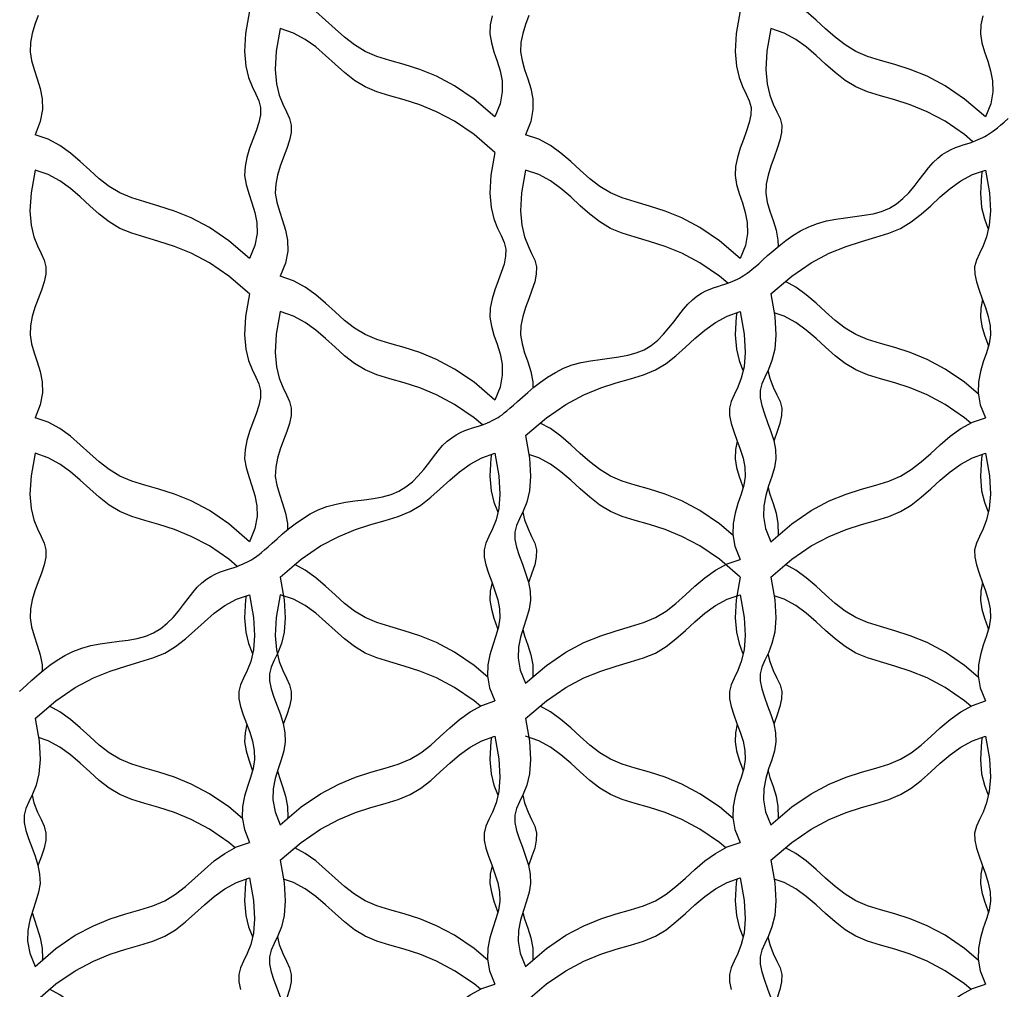
# Model space of a CAD drawing. Extents: x -1717 to -1274, y 83 to 339.
# Drawn here: x -1582 to -1577, y 216 to 220 of the extents above; entities that cross this region are included whole.
import ezdxf

# ---------------------------------------------------------------- set-up
doc = ezdxf.new("R2010")
doc.units = 0
doc.header["$MEASUREMENT"] = 0
doc.layers.add('BSK', color=241, linetype='CONTINUOUS')

msp = doc.modelspace()

# ---------------------------------------------------------------- linework, layer by layer
at = {"layer": 'BSK'}
for points in [[(-1579.5753, 220.0163), (-1579.6636, 220.0918), (-1579.746, 220.148), (-1579.8227, 220.1887), (-1579.8939, 220.2177), (-1579.9595, 220.239), (-1580.0199, 220.2563), (-1580.075, 220.2734), (-1580.1251, 220.2942), (-1580.1705, 220.3216), (-1580.2125, 220.3544), (-1580.2529, 220.3903), (-1580.2931, 220.4272), (-1580.3347, 220.463), (-1580.3795, 220.4953), (-1580.4289, 220.5222), (-1580.4847, 220.5413)], [(-1577.4969, 220.0163), (-1577.5852, 220.0918), (-1577.6676, 220.148), (-1577.7443, 220.1887), (-1577.8154, 220.2177), (-1577.8811, 220.239), (-1577.9414, 220.2563), (-1577.9965, 220.2734), (-1578.0466, 220.2942), (-1578.092, 220.3216), (-1578.1341, 220.3544), (-1578.1744, 220.3903), (-1578.2146, 220.4272), (-1578.2563, 220.463), (-1578.301, 220.4953), (-1578.3505, 220.5222), (-1578.4062, 220.5413)], [(-1581.5103, 220.4462), (-1581.5241, 220.4085), (-1581.5358, 220.3701), (-1581.5435, 220.3315), (-1581.545, 220.2931), (-1581.5391, 220.2551), (-1581.5279, 220.217), (-1581.5145, 220.1779), (-1581.5021, 220.1372), (-1581.4938, 220.0939), (-1581.4926, 220.0474), (-1581.5016, 219.9967), (-1581.5239, 219.9413)], [(-1580.6146, 220.4663), (-1580.6315, 220.3702), (-1580.6359, 220.2933), (-1580.6308, 220.2322), (-1580.6193, 220.184), (-1580.6042, 220.1455), (-1580.5888, 220.1134), (-1580.5759, 220.0848), (-1580.5686, 220.0565), (-1580.5691, 220.0258), (-1580.5761, 219.9928), (-1580.5874, 219.9578), (-1580.601, 219.9212), (-1580.6147, 219.8835), (-1580.6265, 219.8451), (-1580.6342, 219.8065), (-1580.6357, 219.7681), (-1580.6297, 219.7301), (-1580.6185, 219.692), (-1580.6052, 219.6529), (-1580.5928, 219.6122), (-1580.5845, 219.5689), (-1580.5833, 219.5224), (-1580.5923, 219.4717), (-1580.6146, 219.4163)], [(-1579.5873, 220.4451), (-1579.595, 220.4065), (-1579.5965, 220.3681), (-1579.5905, 220.3301), (-1579.5793, 220.292), (-1579.566, 220.2529), (-1579.5536, 220.2122), (-1579.5452, 220.1689), (-1579.544, 220.1224), (-1579.553, 220.0717), (-1579.5753, 220.0163)], [(-1579.4319, 220.4462), (-1579.4456, 220.4085), (-1579.4574, 220.3701), (-1579.4651, 220.3315), (-1579.4666, 220.2931), (-1579.4606, 220.2551), (-1579.4494, 220.217), (-1579.4361, 220.1779), (-1579.4237, 220.1372), (-1579.4153, 220.0939), (-1579.4141, 220.0474), (-1579.4231, 219.9967), (-1579.4454, 219.9413)], [(-1578.5361, 220.4663), (-1578.553, 220.3702), (-1578.5574, 220.2933), (-1578.5523, 220.2322), (-1578.5408, 220.184), (-1578.5258, 220.1455), (-1578.5103, 220.1134), (-1578.4975, 220.0848), (-1578.4902, 220.0565), (-1578.4906, 220.0258), (-1578.4976, 219.9928), (-1578.5089, 219.9578), (-1578.5225, 219.9212), (-1578.5363, 219.8835), (-1578.5481, 219.8451), (-1578.5557, 219.8065), (-1578.5572, 219.7681), (-1578.5513, 219.7301), (-1578.5401, 219.692), (-1578.5267, 219.6529), (-1578.5144, 219.6122), (-1578.506, 219.5689), (-1578.5048, 219.5224), (-1578.5138, 219.4717), (-1578.5361, 219.4163)], [(-1577.5088, 220.4451), (-1577.5165, 220.4065), (-1577.518, 220.3681), (-1577.512, 220.3301), (-1577.5008, 220.292), (-1577.4875, 220.2529), (-1577.4751, 220.2122), (-1577.4668, 220.1689), (-1577.4656, 220.1224), (-1577.4746, 220.0717), (-1577.4969, 220.0163)], [(-1580.4847, 220.3913), (-1580.5016, 220.2952), (-1580.506, 220.2183), (-1580.5009, 220.1572), (-1580.4893, 220.109), (-1580.4743, 220.0705), (-1580.4589, 220.0384), (-1580.446, 220.0098), (-1580.4387, 219.9815), (-1580.4392, 219.9508), (-1580.4462, 219.9178), (-1580.4575, 219.8828), (-1580.4711, 219.8462), (-1580.4848, 219.8085), (-1580.4966, 219.7701), (-1580.5043, 219.7315), (-1580.5058, 219.6931), (-1580.4998, 219.6551), (-1580.4886, 219.617), (-1580.4753, 219.5779), (-1580.4629, 219.5372), (-1580.4546, 219.4939), (-1580.4534, 219.4474), (-1580.4624, 219.3967), (-1580.4847, 219.3413)], [(-1579.5753, 219.8663), (-1579.6636, 219.9418), (-1579.746, 219.998), (-1579.8227, 220.0387), (-1579.8939, 220.0677), (-1579.9595, 220.089), (-1580.0199, 220.1063), (-1580.075, 220.1234), (-1580.1251, 220.1442), (-1580.1705, 220.1716), (-1580.2125, 220.2044), (-1580.2529, 220.2403), (-1580.2931, 220.2772), (-1580.3347, 220.313), (-1580.3795, 220.3453), (-1580.4289, 220.3722), (-1580.4847, 220.3913)], [(-1578.4062, 220.3913), (-1578.4231, 220.2952), (-1578.4275, 220.2183), (-1578.4224, 220.1572), (-1578.4109, 220.109), (-1578.3959, 220.0705), (-1578.3804, 220.0384), (-1578.3675, 220.0098), (-1578.3603, 219.9815), (-1578.3607, 219.9508), (-1578.3677, 219.9178), (-1578.379, 219.8828), (-1578.3926, 219.8462), (-1578.4064, 219.8085), (-1578.4182, 219.7701), (-1578.4258, 219.7315), (-1578.4273, 219.6931), (-1578.4214, 219.6551), (-1578.4102, 219.617), (-1578.3968, 219.5779), (-1578.3844, 219.5372), (-1578.3761, 219.4939), (-1578.3754, 219.4671)], [(-1577.55, 219.9117), (-1577.5852, 219.9418), (-1577.6676, 219.998), (-1577.7443, 220.0387), (-1577.8154, 220.0677), (-1577.8811, 220.089), (-1577.9414, 220.1063), (-1577.9965, 220.1234), (-1578.0466, 220.1442), (-1578.092, 220.1716), (-1578.1341, 220.2044), (-1578.1744, 220.2403), (-1578.2146, 220.2772), (-1578.2563, 220.313), (-1578.301, 220.3453), (-1578.3505, 220.3722), (-1578.4062, 220.3913)], [(-1581.5902, 217.5816), (-1581.5753, 217.5946), (-1581.5579, 217.6102), (-1581.5377, 217.6286), (-1581.5147, 217.649), (-1581.489, 217.6706), (-1581.4609, 217.6925), (-1581.4304, 217.7138), (-1581.3977, 217.7336), (-1581.363, 217.7511), (-1581.3262, 217.7654), (-1581.2878, 217.7759), (-1581.2482, 217.7834), (-1581.208, 217.789), (-1581.168, 217.794), (-1581.1287, 217.7995), (-1581.0908, 217.8065), (-1581.0548, 217.8163), (-1581.0216, 217.8299), (-1580.9914, 217.8482), (-1580.9641, 217.8705), (-1580.9393, 217.8955), (-1580.9164, 217.9222), (-1580.8951, 217.9494), (-1580.8749, 217.9761), (-1580.8555, 218.0011), (-1580.8363, 218.0234), (-1580.8171, 218.042), (-1580.7979, 218.0571), (-1580.7789, 218.0693), (-1580.7603, 218.0791), (-1580.7423, 218.0868), (-1580.7251, 218.093), (-1580.7089, 218.0982), (-1580.6939, 218.1028), (-1580.6801, 218.1073), (-1580.6675, 218.1117), (-1580.656, 218.1161), (-1580.6454, 218.1204), (-1580.6357, 218.1248), (-1580.6265, 218.1293), (-1580.6179, 218.1338), (-1580.6096, 218.1384), (-1580.6016, 218.1432), (-1580.5933, 218.1485), (-1580.5846, 218.1546), (-1580.5748, 218.162), (-1580.5638, 218.1708), (-1580.551, 218.1816), (-1580.5361, 218.1946), (-1580.5187, 218.2102), (-1580.4984, 218.2286), (-1580.4754, 218.249), (-1580.4498, 218.2706), (-1580.4217, 218.2925), (-1580.3912, 218.3138), (-1580.3585, 218.3336), (-1580.3237, 218.3511), (-1580.287, 218.3654), (-1580.2486, 218.3759), (-1580.209, 218.3834), (-1580.1688, 218.389), (-1580.1288, 218.394), (-1580.0895, 218.3995), (-1580.0515, 218.4065), (-1580.0156, 218.4163), (-1579.9823, 218.4299), (-1579.9522, 218.4482), (-1579.9249, 218.4705), (-1579.9, 218.4955), (-1579.8772, 218.5222), (-1579.8559, 218.5494), (-1579.8357, 218.5761), (-1579.8162, 218.6011), (-1579.7971, 218.6234), (-1579.7778, 218.642), (-1579.7586, 218.6571), (-1579.7397, 218.6693), (-1579.7211, 218.6791), (-1579.7031, 218.6868), (-1579.6859, 218.693), (-1579.6697, 218.6982), (-1579.6546, 218.7028), (-1579.6409, 218.7073), (-1579.6283, 218.7117), (-1579.6168, 218.7161), (-1579.6062, 218.7204), (-1579.5964, 218.7248), (-1579.5873, 218.7293), (-1579.5787, 218.7338), (-1579.5704, 218.7384), (-1579.5623, 218.7432), (-1579.5541, 218.7485), (-1579.5453, 218.7546), (-1579.5356, 218.762), (-1579.5245, 218.7708), (-1579.5118, 218.7816), (-1579.4968, 218.7946), (-1579.4794, 218.8102), (-1579.4592, 218.8286), (-1579.4362, 218.849), (-1579.4106, 218.8706), (-1579.3825, 218.8925), (-1579.352, 218.9138), (-1579.3193, 218.9336), (-1579.2845, 218.9511), (-1579.2478, 218.9654), (-1579.2093, 218.9759), (-1579.1697, 218.9834), (-1579.1296, 218.989), (-1579.0895, 218.994), (-1579.0502, 218.9995), (-1579.0123, 219.0065), (-1578.9764, 219.0163), (-1578.9431, 219.0299), (-1578.913, 219.0482), (-1578.8857, 219.0705), (-1578.8608, 219.0955), (-1578.8379, 219.1222), (-1578.8166, 219.1494), (-1578.7965, 219.1761), (-1578.777, 219.2011), (-1578.7578, 219.2234), (-1578.7386, 219.242), (-1578.7194, 219.2571), (-1578.7004, 219.2693), (-1578.6819, 219.2791), (-1578.6639, 219.2868), (-1578.6467, 219.293), (-1578.6305, 219.2982), (-1578.6154, 219.3028), (-1578.6016, 219.3073), (-1578.5891, 219.3117), (-1578.5776, 219.3161), (-1578.567, 219.3204), (-1578.5572, 219.3248), (-1578.5481, 219.3293), (-1578.5394, 219.3338), (-1578.5312, 219.3384), (-1578.5231, 219.3432), (-1578.5149, 219.3485), (-1578.5061, 219.3546), (-1578.4964, 219.362), (-1578.4853, 219.3708), (-1578.4725, 219.3816), (-1578.4576, 219.3946), (-1578.4402, 219.4102), (-1578.42, 219.4286), (-1578.397, 219.449), (-1578.3713, 219.4706), (-1578.3432, 219.4925), (-1578.3127, 219.5138), (-1578.2801, 219.5336), (-1578.2453, 219.5511), (-1578.2086, 219.5654), (-1578.1701, 219.5759), (-1578.1305, 219.5834), (-1578.0903, 219.589), (-1578.0503, 219.594), (-1578.011, 219.5995), (-1577.9731, 219.6065), (-1577.9371, 219.6163), (-1577.9039, 219.6299), (-1577.8737, 219.6482), (-1577.8464, 219.6705), (-1577.8216, 219.6955), (-1577.7987, 219.7222), (-1577.7774, 219.7494), (-1577.7572, 219.7761), (-1577.7378, 219.8011), (-1577.7186, 219.8234), (-1577.6994, 219.842), (-1577.6802, 219.8571), (-1577.6612, 219.8693), (-1577.6426, 219.8791), (-1577.6246, 219.8868), (-1577.6075, 219.893), (-1577.5912, 219.8982), (-1577.5762, 219.9028), (-1577.5624, 219.9073), (-1577.5498, 219.9117), (-1577.5383, 219.9161), (-1577.5278, 219.9204), (-1577.518, 219.9248), (-1577.5088, 219.9293), (-1577.5002, 219.9338), (-1577.4919, 219.9384), (-1577.4839, 219.9432), (-1577.4756, 219.9485), (-1577.4669, 219.9546), (-1577.4571, 219.962), (-1577.4461, 219.9708), (-1577.4333, 219.9816), (-1577.4184, 219.9946), (-1577.401, 220.0102)], [(-1580.6146, 219.4163), (-1580.7028, 219.4918), (-1580.7853, 219.548), (-1580.862, 219.5887), (-1580.9331, 219.6177), (-1580.9988, 219.639), (-1581.0591, 219.6563), (-1581.1142, 219.6734), (-1581.1643, 219.6942), (-1581.2097, 219.7216), (-1581.2518, 219.7544), (-1581.2921, 219.7903), (-1581.3323, 219.8272), (-1581.374, 219.863), (-1581.4187, 219.8953), (-1581.4682, 219.9222), (-1581.5239, 219.9413)], [(-1578.5361, 219.4163), (-1578.6244, 219.4918), (-1578.7068, 219.548), (-1578.7835, 219.5887), (-1578.8546, 219.6177), (-1578.9203, 219.639), (-1578.9806, 219.6563), (-1579.0358, 219.6734), (-1579.0858, 219.6942), (-1579.1312, 219.7216), (-1579.1733, 219.7544), (-1579.2136, 219.7903), (-1579.2538, 219.8272), (-1579.2955, 219.863), (-1579.3403, 219.8953), (-1579.3897, 219.9222), (-1579.4454, 219.9413)], [(-1579.5753, 219.8663), (-1579.5923, 219.7702), (-1579.5967, 219.6933), (-1579.5916, 219.6322), (-1579.58, 219.584), (-1579.565, 219.5455), (-1579.5496, 219.5134), (-1579.5367, 219.4848), (-1579.5294, 219.4565), (-1579.5299, 219.4258), (-1579.5368, 219.3928), (-1579.5482, 219.3578), (-1579.5618, 219.3212), (-1579.5755, 219.2835), (-1579.5873, 219.2451), (-1579.595, 219.2065), (-1579.5965, 219.1681), (-1579.5905, 219.1301), (-1579.5793, 219.092), (-1579.566, 219.0529), (-1579.5536, 219.0122), (-1579.5452, 218.9689), (-1579.544, 218.9224), (-1579.553, 218.8717), (-1579.5753, 218.8163)], [(-1581.5239, 219.7913), (-1581.5408, 219.6952), (-1581.5452, 219.6183), (-1581.5401, 219.5572), (-1581.5286, 219.509), (-1581.5136, 219.4705), (-1581.4981, 219.4384), (-1581.4852, 219.4098), (-1581.478, 219.3815), (-1581.4784, 219.3508), (-1581.4854, 219.3178), (-1581.4967, 219.2828), (-1581.5103, 219.2462), (-1581.5241, 219.2085), (-1581.5358, 219.1701), (-1581.5435, 219.1315), (-1581.545, 219.0931), (-1581.5391, 219.0551), (-1581.5279, 219.017), (-1581.5145, 218.9779), (-1581.5021, 218.9372), (-1581.4938, 218.8939), (-1581.4926, 218.8474), (-1581.5016, 218.7967), (-1581.5239, 218.7413)], [(-1580.6146, 219.2663), (-1580.7028, 219.3418), (-1580.7853, 219.398), (-1580.862, 219.4387), (-1580.9331, 219.4677), (-1580.9988, 219.489), (-1581.0591, 219.5063), (-1581.1142, 219.5234), (-1581.1643, 219.5442), (-1581.2097, 219.5716), (-1581.2518, 219.6044), (-1581.2921, 219.6403), (-1581.3323, 219.6772), (-1581.374, 219.713), (-1581.4187, 219.7453), (-1581.4682, 219.7722), (-1581.5239, 219.7913)], [(-1579.4454, 219.7913), (-1579.4623, 219.6952), (-1579.4668, 219.6183), (-1579.4617, 219.5572), (-1579.4501, 219.509), (-1579.4351, 219.4705), (-1579.4197, 219.4384), (-1579.4068, 219.4098), (-1579.3995, 219.3815), (-1579.4, 219.3508), (-1579.4069, 219.3178), (-1579.4183, 219.2828), (-1579.4319, 219.2462), (-1579.4456, 219.2085), (-1579.4574, 219.1701), (-1579.4651, 219.1315), (-1579.4666, 219.0931), (-1579.4606, 219.0551), (-1579.4494, 219.017), (-1579.4361, 218.9779), (-1579.4237, 218.9372), (-1579.4153, 218.8939), (-1579.4146, 218.8671)], [(-1578.5892, 219.3117), (-1578.6244, 219.3418), (-1578.7068, 219.398), (-1578.7835, 219.4387), (-1578.8546, 219.4677), (-1578.9203, 219.489), (-1578.9806, 219.5063), (-1579.0358, 219.5234), (-1579.0858, 219.5442), (-1579.1312, 219.5716), (-1579.1733, 219.6044), (-1579.2136, 219.6403), (-1579.2538, 219.6772), (-1579.2955, 219.713), (-1579.3403, 219.7453), (-1579.3897, 219.7722), (-1579.4454, 219.7913)], [(-1578.4062, 219.2663), (-1578.3179, 219.3418), (-1578.2355, 219.398), (-1578.1588, 219.4387), (-1578.0877, 219.4677), (-1578.022, 219.489), (-1577.9617, 219.5063), (-1577.9065, 219.5234), (-1577.8565, 219.5442), (-1577.8111, 219.5716), (-1577.769, 219.6044), (-1577.7287, 219.6403), (-1577.6885, 219.6772), (-1577.6468, 219.713), (-1577.602, 219.7453), (-1577.5526, 219.7722), (-1577.4969, 219.7913)], [(-1577.4969, 219.7913), (-1577.48, 219.6952), (-1577.4756, 219.6183), (-1577.4806, 219.5572), (-1577.4922, 219.509), (-1577.5072, 219.4705), (-1577.5227, 219.4384), (-1577.5355, 219.4098), (-1577.5428, 219.3815), (-1577.5424, 219.3508), (-1577.5354, 219.3178), (-1577.5241, 219.2828), (-1577.5105, 219.2462), (-1577.4967, 219.2085), (-1577.4849, 219.1701), (-1577.4772, 219.1315), (-1577.4758, 219.0931), (-1577.4817, 219.0551), (-1577.4929, 219.017), (-1577.5063, 218.9779), (-1577.5186, 218.9372), (-1577.527, 218.8939), (-1577.5282, 218.8474), (-1577.5192, 218.7967), (-1577.4969, 218.7413)], [(-1577.5109, 219.7864), (-1577.5138, 219.7702), (-1577.5182, 219.6933), (-1577.5131, 219.6322), (-1577.5016, 219.584), (-1577.4865, 219.5455), (-1577.4845, 219.5412)], [(-1579.5753, 218.8163), (-1579.6636, 218.8918), (-1579.746, 218.948), (-1579.8227, 218.9887), (-1579.8939, 219.0177), (-1579.9595, 219.039), (-1580.0199, 219.0563), (-1580.075, 219.0734), (-1580.1251, 219.0942), (-1580.1705, 219.1216), (-1580.2125, 219.1544), (-1580.2529, 219.1903), (-1580.2931, 219.2272), (-1580.3347, 219.263), (-1580.3795, 219.2953), (-1580.4289, 219.3222), (-1580.4847, 219.3413)], [(-1577.5273, 218.8423), (-1577.5852, 218.8918), (-1577.6676, 218.948), (-1577.7443, 218.9887), (-1577.8154, 219.0177), (-1577.8811, 219.039), (-1577.9414, 219.0563), (-1577.9965, 219.0734), (-1578.0466, 219.0942), (-1578.092, 219.1216), (-1578.1341, 219.1544), (-1578.1744, 219.1903), (-1578.2146, 219.2272), (-1578.2563, 219.263), (-1578.301, 219.2953), (-1578.3446, 219.319)], [(-1580.6146, 219.2663), (-1580.6315, 219.1702), (-1580.6359, 219.0933), (-1580.6308, 219.0322), (-1580.6193, 218.984), (-1580.6042, 218.9455), (-1580.5888, 218.9134), (-1580.5759, 218.8848), (-1580.5686, 218.8565), (-1580.5691, 218.8258), (-1580.5761, 218.7928), (-1580.5874, 218.7578), (-1580.601, 218.7212), (-1580.6147, 218.6835), (-1580.6265, 218.6451), (-1580.6342, 218.6065), (-1580.6357, 218.5681), (-1580.6297, 218.5301), (-1580.6185, 218.492), (-1580.6052, 218.4529), (-1580.5928, 218.4122), (-1580.5845, 218.3689), (-1580.5833, 218.3224), (-1580.5923, 218.2717), (-1580.6146, 218.2163)], [(-1578.4062, 219.2663), (-1578.3893, 219.1702), (-1578.3849, 219.0933), (-1578.39, 219.0322), (-1578.4015, 218.984), (-1578.4165, 218.9455), (-1578.432, 218.9134), (-1578.4449, 218.8848), (-1578.4522, 218.8565), (-1578.4517, 218.8258), (-1578.4447, 218.7928), (-1578.4334, 218.7578), (-1578.4198, 218.7212), (-1578.406, 218.6835), (-1578.3943, 218.6451), (-1578.3866, 218.6065), (-1578.3851, 218.5681), (-1578.3911, 218.5301), (-1578.4022, 218.492), (-1578.4156, 218.4529), (-1578.428, 218.4122), (-1578.4363, 218.3689), (-1578.4375, 218.3224), (-1578.4285, 218.2717), (-1578.4062, 218.2163)], [(-1577.5093, 219.2429), (-1577.5165, 219.2065), (-1577.518, 219.1681), (-1577.512, 219.1301), (-1577.5008, 219.092), (-1577.4875, 219.0529), (-1577.4849, 219.0443)], [(-1580.4847, 219.1913), (-1580.5016, 219.0952), (-1580.506, 219.0183), (-1580.5009, 218.9572), (-1580.4893, 218.909), (-1580.4743, 218.8705), (-1580.4589, 218.8384), (-1580.446, 218.8098), (-1580.4387, 218.7815), (-1580.4392, 218.7508), (-1580.4462, 218.7178), (-1580.4575, 218.6828), (-1580.4711, 218.6462), (-1580.4848, 218.6085), (-1580.4966, 218.5701), (-1580.5043, 218.5315), (-1580.5058, 218.4931), (-1580.4998, 218.4551), (-1580.4886, 218.417), (-1580.4753, 218.3779), (-1580.4629, 218.3372), (-1580.4546, 218.2939), (-1580.4539, 218.2671)], [(-1579.6284, 218.7117), (-1579.6636, 218.7418), (-1579.746, 218.798), (-1579.8227, 218.8387), (-1579.8939, 218.8677), (-1579.9595, 218.889), (-1580.0199, 218.9063), (-1580.075, 218.9234), (-1580.1251, 218.9442), (-1580.1705, 218.9716), (-1580.2125, 219.0044), (-1580.2529, 219.0403), (-1580.2931, 219.0772), (-1580.3347, 219.113), (-1580.3795, 219.1453), (-1580.4289, 219.1722), (-1580.4847, 219.1913)], [(-1579.4454, 218.6663), (-1579.3572, 218.7418), (-1579.2747, 218.798), (-1579.198, 218.8387), (-1579.1269, 218.8677), (-1579.0613, 218.889), (-1579.0009, 218.9063), (-1578.9458, 218.9234), (-1578.8957, 218.9442), (-1578.8503, 218.9716), (-1578.8083, 219.0044), (-1578.7679, 219.0403), (-1578.7277, 219.0772), (-1578.686, 219.113), (-1578.6413, 219.1453), (-1578.5918, 219.1722), (-1578.5361, 219.1913)], [(-1578.5361, 219.1913), (-1578.5192, 219.0952), (-1578.5148, 219.0183), (-1578.5199, 218.9572), (-1578.5314, 218.909), (-1578.5464, 218.8705), (-1578.5619, 218.8384), (-1578.5748, 218.8098), (-1578.5821, 218.7815), (-1578.5816, 218.7508), (-1578.5746, 218.7178), (-1578.5633, 218.6828), (-1578.5497, 218.6462), (-1578.5359, 218.6085), (-1578.5242, 218.5701), (-1578.5165, 218.5315), (-1578.515, 218.4931), (-1578.521, 218.4551), (-1578.5322, 218.417), (-1578.5455, 218.3779), (-1578.5579, 218.3372), (-1578.5662, 218.2939), (-1578.5674, 218.2474), (-1578.5584, 218.1967), (-1578.5361, 218.1413)], [(-1578.5502, 219.1864), (-1578.553, 219.1702), (-1578.5574, 219.0933), (-1578.5523, 219.0322), (-1578.5408, 218.984), (-1578.5258, 218.9455), (-1578.5237, 218.9412)], [(-1577.5585, 218.719), (-1577.5852, 218.7418), (-1577.6676, 218.798), (-1577.7443, 218.8387), (-1577.8154, 218.8677), (-1577.8811, 218.889), (-1577.9414, 218.9063), (-1577.9965, 218.9234), (-1578.0466, 218.9442), (-1578.092, 218.9716), (-1578.1341, 219.0044), (-1578.1744, 219.0403), (-1578.2146, 219.0772), (-1578.2563, 219.113), (-1578.301, 219.1453), (-1578.3505, 219.1722), (-1578.3922, 219.1864)], [(-1578.4186, 218.9412), (-1578.4109, 218.909), (-1578.3959, 218.8705), (-1578.3804, 218.8384), (-1578.3675, 218.8098), (-1578.3603, 218.7815), (-1578.3607, 218.7508), (-1578.3677, 218.7178), (-1578.379, 218.6828), (-1578.3926, 218.6462), (-1578.3938, 218.6429)], [(-1580.6146, 218.2163), (-1580.7028, 218.2918), (-1580.7853, 218.348), (-1580.862, 218.3887), (-1580.9331, 218.4177), (-1580.9988, 218.439), (-1581.0591, 218.4563), (-1581.1142, 218.4734), (-1581.1643, 218.4942), (-1581.2097, 218.5216), (-1581.2518, 218.5544), (-1581.2921, 218.5903), (-1581.3323, 218.6272), (-1581.374, 218.663), (-1581.4187, 218.6953), (-1581.4682, 218.7222), (-1581.5239, 218.7413)], [(-1578.4062, 218.2163), (-1578.3179, 218.2918), (-1578.2355, 218.348), (-1578.1588, 218.3887), (-1578.0877, 218.4177), (-1578.022, 218.439), (-1577.9617, 218.4563), (-1577.9065, 218.4734), (-1577.8565, 218.4942), (-1577.8111, 218.5216), (-1577.769, 218.5544), (-1577.7287, 218.5903), (-1577.6885, 218.6272), (-1577.6468, 218.663), (-1577.602, 218.6953), (-1577.5526, 218.7222), (-1577.4969, 218.7413)], [(-1578.5665, 218.2423), (-1578.6244, 218.2918), (-1578.7068, 218.348), (-1578.7835, 218.3887), (-1578.8546, 218.4177), (-1578.9203, 218.439), (-1578.9806, 218.4563), (-1579.0358, 218.4734), (-1579.0858, 218.4942), (-1579.1312, 218.5216), (-1579.1733, 218.5544), (-1579.2136, 218.5903), (-1579.2538, 218.6272), (-1579.2955, 218.663), (-1579.3403, 218.6953), (-1579.3838, 218.719)], [(-1579.4454, 218.6663), (-1579.4285, 218.5702), (-1579.4241, 218.4933), (-1579.4292, 218.4322), (-1579.4408, 218.384), (-1579.4558, 218.3455), (-1579.4712, 218.3134), (-1579.4841, 218.2848), (-1579.4914, 218.2565), (-1579.4909, 218.2258), (-1579.4839, 218.1928), (-1579.4726, 218.1578), (-1579.459, 218.1212), (-1579.4453, 218.0835), (-1579.4335, 218.0451), (-1579.4258, 218.0065), (-1579.4243, 217.9681), (-1579.4303, 217.9301), (-1579.4415, 217.892), (-1579.4548, 217.8529), (-1579.4672, 217.8122), (-1579.4755, 217.7689), (-1579.4768, 217.7224), (-1579.4678, 217.6717), (-1579.4454, 217.6163)], [(-1578.5485, 218.6429), (-1578.5557, 218.6065), (-1578.5572, 218.5681), (-1578.5513, 218.5301), (-1578.5401, 218.492), (-1578.5267, 218.4529), (-1578.5241, 218.4443)], [(-1581.5239, 218.5913), (-1581.5408, 218.4952), (-1581.5452, 218.4183), (-1581.5401, 218.3572), (-1581.5286, 218.309), (-1581.5136, 218.2705), (-1581.4981, 218.2384), (-1581.4852, 218.2098), (-1581.478, 218.1815), (-1581.4784, 218.1508), (-1581.4854, 218.1178), (-1581.4967, 218.0828), (-1581.5103, 218.0462), (-1581.5241, 218.0085), (-1581.5358, 217.9701), (-1581.5435, 217.9315), (-1581.545, 217.8931), (-1581.5391, 217.8551), (-1581.5279, 217.817), (-1581.5145, 217.7779), (-1581.5021, 217.7372), (-1581.4938, 217.6939), (-1581.4931, 217.6671)], [(-1580.6676, 218.1117), (-1580.7028, 218.1418), (-1580.7853, 218.198), (-1580.862, 218.2387), (-1580.9331, 218.2677), (-1580.9988, 218.289), (-1581.0591, 218.3063), (-1581.1142, 218.3234), (-1581.1643, 218.3442), (-1581.2097, 218.3716), (-1581.2518, 218.4044), (-1581.2921, 218.4403), (-1581.3323, 218.4772), (-1581.374, 218.513), (-1581.4187, 218.5453), (-1581.4682, 218.5722), (-1581.5239, 218.5913)], [(-1580.4847, 218.0663), (-1580.3964, 218.1418), (-1580.314, 218.198), (-1580.2373, 218.2387), (-1580.1661, 218.2677), (-1580.1005, 218.289), (-1580.0401, 218.3063), (-1579.985, 218.3234), (-1579.9349, 218.3442), (-1579.8895, 218.3716), (-1579.8475, 218.4044), (-1579.8072, 218.4403), (-1579.7669, 218.4772), (-1579.7253, 218.513), (-1579.6805, 218.5453), (-1579.6311, 218.5722), (-1579.5753, 218.5913)], [(-1579.5753, 218.5913), (-1579.5584, 218.4952), (-1579.554, 218.4183), (-1579.5591, 218.3572), (-1579.5707, 218.309), (-1579.5857, 218.2705), (-1579.6011, 218.2384), (-1579.614, 218.2098), (-1579.6213, 218.1815), (-1579.6208, 218.1508), (-1579.6139, 218.1178), (-1579.6025, 218.0828), (-1579.5889, 218.0462), (-1579.5752, 218.0085), (-1579.5634, 217.9701), (-1579.5557, 217.9315), (-1579.5542, 217.8931), (-1579.5602, 217.8551), (-1579.5714, 217.817), (-1579.5847, 217.7779), (-1579.5971, 217.7372), (-1579.6054, 217.6939), (-1579.6067, 217.6474), (-1579.5977, 217.5967), (-1579.5753, 217.5413)], [(-1579.5894, 218.5864), (-1579.5923, 218.5702), (-1579.5967, 218.4933), (-1579.5916, 218.4322), (-1579.58, 218.384), (-1579.565, 218.3455), (-1579.563, 218.3412)], [(-1578.5361, 218.0663), (-1578.6244, 218.1418), (-1578.7068, 218.198), (-1578.7835, 218.2387), (-1578.8546, 218.2677), (-1578.9203, 218.289), (-1578.9806, 218.3063), (-1579.0358, 218.3234), (-1579.0858, 218.3442), (-1579.1312, 218.3716), (-1579.1733, 218.4044), (-1579.2136, 218.4403), (-1579.2538, 218.4772), (-1579.2955, 218.513), (-1579.3403, 218.5453), (-1579.3897, 218.5722), (-1579.4314, 218.5864)], [(-1578.4062, 218.0663), (-1578.3179, 218.1418), (-1578.2355, 218.198), (-1578.1588, 218.2387), (-1578.0877, 218.2677), (-1578.022, 218.289), (-1577.9617, 218.3063), (-1577.9065, 218.3234), (-1577.8565, 218.3442), (-1577.8111, 218.3716), (-1577.769, 218.4044), (-1577.7287, 218.4403), (-1577.6885, 218.4772), (-1577.6468, 218.513), (-1577.602, 218.5453), (-1577.5526, 218.5722), (-1577.4969, 218.5913)], [(-1577.4969, 218.5913), (-1577.48, 218.4952), (-1577.4756, 218.4183), (-1577.4806, 218.3572), (-1577.4922, 218.309), (-1577.5072, 218.2705), (-1577.5227, 218.2384), (-1577.5355, 218.2098), (-1577.5428, 218.1815), (-1577.5424, 218.1508), (-1577.5354, 218.1178), (-1577.5241, 218.0828), (-1577.5105, 218.0462), (-1577.4967, 218.0085), (-1577.4849, 217.9701), (-1577.4772, 217.9315), (-1577.4758, 217.8931), (-1577.4817, 217.8551), (-1577.4929, 217.817), (-1577.5063, 217.7779), (-1577.5186, 217.7372), (-1577.527, 217.6939), (-1577.5282, 217.6474), (-1577.5192, 217.5967), (-1577.4969, 217.5413)], [(-1577.5109, 218.5864), (-1577.5138, 218.5702), (-1577.5182, 218.4933), (-1577.5131, 218.4322), (-1577.5016, 218.384), (-1577.4865, 218.3455), (-1577.4845, 218.3412)], [(-1578.4182, 218.4443), (-1578.4102, 218.417), (-1578.3968, 218.3779), (-1578.3844, 218.3372), (-1578.3761, 218.2939), (-1578.3749, 218.2474), (-1578.3758, 218.2423)], [(-1579.4578, 218.3412), (-1579.4501, 218.309), (-1579.4351, 218.2705), (-1579.4197, 218.2384), (-1579.4068, 218.2098), (-1579.3995, 218.1815), (-1579.4, 218.1508), (-1579.4069, 218.1178), (-1579.4183, 218.0828), (-1579.4319, 218.0462), (-1579.4331, 218.0429)], [(-1579.4454, 217.6163), (-1579.3572, 217.6918), (-1579.2747, 217.748), (-1579.198, 217.7887), (-1579.1269, 217.8177), (-1579.0613, 217.839), (-1579.0009, 217.8563), (-1578.9458, 217.8734), (-1578.8957, 217.8942), (-1578.8503, 217.9216), (-1578.8083, 217.9544), (-1578.7679, 217.9903), (-1578.7277, 218.0272), (-1578.686, 218.063), (-1578.6413, 218.0953), (-1578.5918, 218.1222), (-1578.5361, 218.1413)], [(-1579.6057, 217.6423), (-1579.6636, 217.6918), (-1579.746, 217.748), (-1579.8227, 217.7887), (-1579.8939, 217.8177), (-1579.9595, 217.839), (-1580.0199, 217.8563), (-1580.075, 217.8734), (-1580.1251, 217.8942), (-1580.1705, 217.9216), (-1580.2125, 217.9544), (-1580.2529, 217.9903), (-1580.2931, 218.0272), (-1580.3347, 218.063), (-1580.3795, 218.0953), (-1580.4231, 218.119)], [(-1577.5273, 217.6423), (-1577.5852, 217.6918), (-1577.6676, 217.748), (-1577.7443, 217.7887), (-1577.8154, 217.8177), (-1577.8811, 217.839), (-1577.9414, 217.8563), (-1577.9965, 217.8734), (-1578.0466, 217.8942), (-1578.092, 217.9216), (-1578.1341, 217.9544), (-1578.1744, 217.9903), (-1578.2146, 218.0272), (-1578.2563, 218.063), (-1578.301, 218.0953), (-1578.3446, 218.119)], [(-1580.4847, 218.0663), (-1580.4678, 217.9702), (-1580.4634, 217.8933), (-1580.4684, 217.8322), (-1580.48, 217.784), (-1580.495, 217.7455), (-1580.5105, 217.7134), (-1580.5233, 217.6848), (-1580.5306, 217.6565), (-1580.5301, 217.6258), (-1580.5232, 217.5928), (-1580.5118, 217.5578), (-1580.4982, 217.5212), (-1580.4845, 217.4835), (-1580.4727, 217.4451), (-1580.465, 217.4065), (-1580.4635, 217.3681), (-1580.4695, 217.3301), (-1580.4807, 217.292), (-1580.494, 217.2529), (-1580.5064, 217.2122), (-1580.5148, 217.1689), (-1580.516, 217.1224), (-1580.507, 217.0717), (-1580.4847, 217.0163)], [(-1578.5361, 218.0663), (-1578.553, 217.9702), (-1578.5574, 217.8933), (-1578.5523, 217.8322), (-1578.5408, 217.784), (-1578.5258, 217.7455), (-1578.5237, 217.7412)], [(-1578.4062, 218.0663), (-1578.3893, 217.9702), (-1578.3849, 217.8933), (-1578.39, 217.8322), (-1578.4015, 217.784), (-1578.4165, 217.7455), (-1578.432, 217.7134), (-1578.4449, 217.6848), (-1578.4522, 217.6565), (-1578.4517, 217.6258), (-1578.4447, 217.5928), (-1578.4334, 217.5578), (-1578.4198, 217.5212), (-1578.406, 217.4835), (-1578.3943, 217.4451), (-1578.3866, 217.4065), (-1578.3851, 217.3681), (-1578.3911, 217.3301), (-1578.4022, 217.292), (-1578.4156, 217.2529), (-1578.428, 217.2122), (-1578.4363, 217.1689), (-1578.4375, 217.1224), (-1578.4285, 217.0717), (-1578.4062, 217.0163)], [(-1579.5877, 218.0429), (-1579.595, 218.0065), (-1579.5965, 217.9681), (-1579.5905, 217.9301), (-1579.5793, 217.892), (-1579.566, 217.8529), (-1579.5633, 217.8443)], [(-1577.5093, 218.0429), (-1577.5165, 218.0065), (-1577.518, 217.9681), (-1577.512, 217.9301), (-1577.5008, 217.892), (-1577.4875, 217.8529), (-1577.4849, 217.8443)], [(-1581.5239, 217.4663), (-1581.4356, 217.5418), (-1581.3532, 217.598), (-1581.2765, 217.6387), (-1581.2054, 217.6677), (-1581.1397, 217.689), (-1581.0794, 217.7063), (-1581.0242, 217.7234), (-1580.9742, 217.7442), (-1580.9288, 217.7716), (-1580.8867, 217.8044), (-1580.8464, 217.8403), (-1580.8062, 217.8772), (-1580.7645, 217.913), (-1580.7197, 217.9453), (-1580.6703, 217.9722), (-1580.6146, 217.9913)], [(-1580.6146, 217.9913), (-1580.5977, 217.8952), (-1580.5933, 217.8183), (-1580.5983, 217.7572), (-1580.6099, 217.709), (-1580.6249, 217.6705), (-1580.6404, 217.6384), (-1580.6532, 217.6098), (-1580.6605, 217.5815), (-1580.66, 217.5508), (-1580.6531, 217.5178), (-1580.6417, 217.4828), (-1580.6281, 217.4462), (-1580.6144, 217.4085), (-1580.6026, 217.3701), (-1580.5949, 217.3315), (-1580.5935, 217.2931), (-1580.5994, 217.2551), (-1580.6106, 217.217), (-1580.6239, 217.1779), (-1580.6363, 217.1372), (-1580.6447, 217.0939), (-1580.6459, 217.0474), (-1580.6369, 216.9967), (-1580.6146, 216.9413)], [(-1580.6286, 217.9864), (-1580.6315, 217.9702), (-1580.6359, 217.8933), (-1580.6308, 217.8322), (-1580.6193, 217.784), (-1580.6042, 217.7455), (-1580.6022, 217.7412)], [(-1580.4847, 217.9913), (-1580.5016, 217.8952), (-1580.506, 217.8183), (-1580.5009, 217.7572), (-1580.4893, 217.709), (-1580.4743, 217.6705), (-1580.4589, 217.6384), (-1580.446, 217.6098), (-1580.4387, 217.5815), (-1580.4392, 217.5508), (-1580.4462, 217.5178), (-1580.4575, 217.4828), (-1580.4711, 217.4462), (-1580.4723, 217.4429)], [(-1579.637, 217.519), (-1579.6636, 217.5418), (-1579.746, 217.598), (-1579.8227, 217.6387), (-1579.8939, 217.6677), (-1579.9595, 217.689), (-1580.0199, 217.7063), (-1580.075, 217.7234), (-1580.1251, 217.7442), (-1580.1705, 217.7716), (-1580.2125, 217.8044), (-1580.2529, 217.8403), (-1580.2931, 217.8772), (-1580.3347, 217.913), (-1580.3795, 217.9453), (-1580.4289, 217.9722), (-1580.4847, 217.9913)], [(-1579.4454, 217.4663), (-1579.3572, 217.5418), (-1579.2747, 217.598), (-1579.198, 217.6387), (-1579.1269, 217.6677), (-1579.0613, 217.689), (-1579.0009, 217.7063), (-1578.9458, 217.7234), (-1578.8957, 217.7442), (-1578.8503, 217.7716), (-1578.8083, 217.8044), (-1578.7679, 217.8403), (-1578.7277, 217.8772), (-1578.686, 217.913), (-1578.6413, 217.9453), (-1578.5918, 217.9722), (-1578.5361, 217.9913)], [(-1578.5361, 217.9913), (-1578.5192, 217.8952), (-1578.5148, 217.8183), (-1578.5199, 217.7572), (-1578.5314, 217.709), (-1578.5464, 217.6705), (-1578.5619, 217.6384), (-1578.5748, 217.6098), (-1578.5821, 217.5815), (-1578.5816, 217.5508), (-1578.5746, 217.5178), (-1578.5633, 217.4828), (-1578.5497, 217.4462), (-1578.5359, 217.4085), (-1578.5242, 217.3701), (-1578.5165, 217.3315), (-1578.515, 217.2931), (-1578.521, 217.2551), (-1578.5322, 217.217), (-1578.5455, 217.1779), (-1578.5579, 217.1372), (-1578.5662, 217.0939), (-1578.5674, 217.0474), (-1578.5584, 216.9967), (-1578.5361, 216.9413)], [(-1577.5585, 217.519), (-1577.5852, 217.5418), (-1577.6676, 217.598), (-1577.7443, 217.6387), (-1577.8154, 217.6677), (-1577.8811, 217.689), (-1577.9414, 217.7063), (-1577.9965, 217.7234), (-1578.0466, 217.7442), (-1578.092, 217.7716), (-1578.1341, 217.8044), (-1578.1744, 217.8403), (-1578.2146, 217.8772), (-1578.2563, 217.913), (-1578.301, 217.9453), (-1578.3505, 217.9722), (-1578.3922, 217.9864)], [(-1579.4574, 217.8443), (-1579.4494, 217.817), (-1579.4361, 217.7779), (-1579.4237, 217.7372), (-1579.4153, 217.6939), (-1579.4141, 217.6474), (-1579.415, 217.6423)], [(-1578.4186, 217.7412), (-1578.4109, 217.709), (-1578.3959, 217.6705), (-1578.3804, 217.6384), (-1578.3675, 217.6098), (-1578.3603, 217.5815), (-1578.3607, 217.5508), (-1578.3677, 217.5178), (-1578.379, 217.4828), (-1578.3926, 217.4462), (-1578.3938, 217.4429)], [(-1580.645, 217.0423), (-1580.7028, 217.0918), (-1580.7853, 217.148), (-1580.862, 217.1887), (-1580.9331, 217.2177), (-1580.9988, 217.239), (-1581.0591, 217.2563), (-1581.1142, 217.2734), (-1581.1643, 217.2942), (-1581.2097, 217.3216), (-1581.2518, 217.3544), (-1581.2921, 217.3903), (-1581.3323, 217.4272), (-1581.374, 217.463), (-1581.4187, 217.4953), (-1581.4623, 217.519)], [(-1580.4847, 217.0163), (-1580.3964, 217.0918), (-1580.314, 217.148), (-1580.2373, 217.1887), (-1580.1661, 217.2177), (-1580.1005, 217.239), (-1580.0401, 217.2563), (-1579.985, 217.2734), (-1579.9349, 217.2942), (-1579.8895, 217.3216), (-1579.8475, 217.3544), (-1579.8072, 217.3903), (-1579.7669, 217.4272), (-1579.7253, 217.463), (-1579.6805, 217.4953), (-1579.6311, 217.5222), (-1579.5753, 217.5413)], [(-1578.5665, 217.0423), (-1578.6244, 217.0918), (-1578.7068, 217.148), (-1578.7835, 217.1887), (-1578.8546, 217.2177), (-1578.9203, 217.239), (-1578.9806, 217.2563), (-1579.0358, 217.2734), (-1579.0858, 217.2942), (-1579.1312, 217.3216), (-1579.1733, 217.3544), (-1579.2136, 217.3903), (-1579.2538, 217.4272), (-1579.2955, 217.463), (-1579.3403, 217.4953), (-1579.3838, 217.519)], [(-1578.4062, 217.0163), (-1578.3179, 217.0918), (-1578.2355, 217.148), (-1578.1588, 217.1887), (-1578.0877, 217.2177), (-1578.022, 217.239), (-1577.9617, 217.2563), (-1577.9065, 217.2734), (-1577.8565, 217.2942), (-1577.8111, 217.3216), (-1577.769, 217.3544), (-1577.7287, 217.3903), (-1577.6885, 217.4272), (-1577.6468, 217.463), (-1577.602, 217.4953), (-1577.5526, 217.5222), (-1577.4969, 217.5413)], [(-1581.5239, 217.4663), (-1581.507, 217.3702), (-1581.5026, 217.2933), (-1581.5077, 217.2322), (-1581.5192, 217.184), (-1581.5342, 217.1455), (-1581.5497, 217.1134), (-1581.5626, 217.0848), (-1581.5698, 217.0565), (-1581.5694, 217.0258), (-1581.5624, 216.9928), (-1581.5511, 216.9578), (-1581.5375, 216.9212), (-1581.5237, 216.8835), (-1581.512, 216.8451), (-1581.5043, 216.8065), (-1581.5028, 216.7681), (-1581.5087, 216.7301), (-1581.5199, 216.692), (-1581.5333, 216.6529), (-1581.5457, 216.6122), (-1581.554, 216.5689), (-1581.5552, 216.5224), (-1581.5462, 216.4717), (-1581.5239, 216.4163)], [(-1580.627, 217.4429), (-1580.6342, 217.4065), (-1580.6357, 217.3681), (-1580.6297, 217.3301), (-1580.6185, 217.292), (-1580.6052, 217.2529), (-1580.6026, 217.2443)], [(-1579.4454, 217.4663), (-1579.4285, 217.3702), (-1579.4241, 217.2933), (-1579.4292, 217.2322), (-1579.4408, 217.184), (-1579.4558, 217.1455), (-1579.4712, 217.1134), (-1579.4841, 217.0848), (-1579.4914, 217.0565), (-1579.4909, 217.0258), (-1579.4839, 216.9928), (-1579.4726, 216.9578), (-1579.459, 216.9212), (-1579.4453, 216.8835), (-1579.4335, 216.8451), (-1579.4258, 216.8065), (-1579.4243, 216.7681), (-1579.4303, 216.7301), (-1579.4415, 216.692), (-1579.4548, 216.6529), (-1579.4672, 216.6122), (-1579.4755, 216.5689), (-1579.4768, 216.5224), (-1579.4678, 216.4717), (-1579.4454, 216.4163)], [(-1578.5485, 217.4429), (-1578.5557, 217.4065), (-1578.5572, 217.3681), (-1578.5513, 217.3301), (-1578.5401, 217.292), (-1578.5267, 217.2529), (-1578.5241, 217.2443)], [(-1580.4847, 216.8663), (-1580.3964, 216.9418), (-1580.314, 216.998), (-1580.2373, 217.0387), (-1580.1661, 217.0677), (-1580.1005, 217.089), (-1580.0401, 217.1063), (-1579.985, 217.1234), (-1579.9349, 217.1442), (-1579.8895, 217.1716), (-1579.8475, 217.2044), (-1579.8072, 217.2403), (-1579.7669, 217.2772), (-1579.7253, 217.313), (-1579.6805, 217.3453), (-1579.6311, 217.3722), (-1579.5753, 217.3913)], [(-1579.5753, 217.3913), (-1579.5584, 217.2952), (-1579.554, 217.2183), (-1579.5591, 217.1572), (-1579.5707, 217.109), (-1579.5857, 217.0705), (-1579.6011, 217.0384), (-1579.614, 217.0098), (-1579.6213, 216.9815), (-1579.6208, 216.9508), (-1579.6139, 216.9178), (-1579.6025, 216.8828), (-1579.5889, 216.8462), (-1579.5752, 216.8085), (-1579.5634, 216.7701), (-1579.5557, 216.7315), (-1579.5542, 216.6931), (-1579.5602, 216.6551), (-1579.5714, 216.617), (-1579.5847, 216.5779), (-1579.5971, 216.5372), (-1579.6054, 216.4939), (-1579.6067, 216.4474), (-1579.5977, 216.3967), (-1579.5753, 216.3413)], [(-1578.5977, 216.919), (-1578.6244, 216.9418), (-1578.7068, 216.998), (-1578.7835, 217.0387), (-1578.8546, 217.0677), (-1578.9203, 217.089), (-1578.9806, 217.1063), (-1579.0358, 217.1234), (-1579.0858, 217.1442), (-1579.1312, 217.1716), (-1579.1733, 217.2044), (-1579.2136, 217.2403), (-1579.2538, 217.2772), (-1579.2955, 217.313), (-1579.3403, 217.3453), (-1579.3897, 217.3722), (-1579.4454, 217.3913)], [(-1578.4062, 216.8663), (-1578.3179, 216.9418), (-1578.2355, 216.998), (-1578.1588, 217.0387), (-1578.0877, 217.0677), (-1578.022, 217.089), (-1577.9617, 217.1063), (-1577.9065, 217.1234), (-1577.8565, 217.1442), (-1577.8111, 217.1716), (-1577.769, 217.2044), (-1577.7287, 217.2403), (-1577.6885, 217.2772), (-1577.6468, 217.313), (-1577.602, 217.3453), (-1577.5526, 217.3722), (-1577.4969, 217.3913)], [(-1577.4969, 217.3913), (-1577.48, 217.2952), (-1577.4756, 217.2183), (-1577.4806, 217.1572), (-1577.4922, 217.109), (-1577.5072, 217.0705), (-1577.5227, 217.0384), (-1577.5355, 217.0098), (-1577.5428, 216.9815), (-1577.5424, 216.9508), (-1577.5354, 216.9178), (-1577.5241, 216.8828), (-1577.5105, 216.8462), (-1577.4967, 216.8085), (-1577.4849, 216.7701), (-1577.4772, 216.7315), (-1577.4758, 216.6931), (-1577.4817, 216.6551), (-1577.4929, 216.617), (-1577.5063, 216.5779), (-1577.5186, 216.5372), (-1577.527, 216.4939), (-1577.5282, 216.4474), (-1577.5192, 216.3967), (-1577.4969, 216.3413)], [(-1580.6762, 216.919), (-1580.7028, 216.9418), (-1580.7853, 216.998), (-1580.862, 217.0387), (-1580.9331, 217.0677), (-1580.9988, 217.089), (-1581.0591, 217.1063), (-1581.1142, 217.1234), (-1581.1643, 217.1442), (-1581.2097, 217.1716), (-1581.2518, 217.2044), (-1581.2921, 217.2403), (-1581.3323, 217.2772), (-1581.374, 217.313), (-1581.4187, 217.3453), (-1581.4682, 217.3722), (-1581.5098, 217.3864)], [(-1579.5894, 217.3864), (-1579.5923, 217.3702), (-1579.5967, 217.2933), (-1579.5916, 217.2322), (-1579.58, 217.184), (-1579.565, 217.1455), (-1579.563, 217.1412)], [(-1577.5109, 217.3864), (-1577.5138, 217.3702), (-1577.5182, 217.2933), (-1577.5131, 217.2322), (-1577.5016, 217.184), (-1577.4865, 217.1455), (-1577.4845, 217.1412)], [(-1580.4967, 217.2443), (-1580.4886, 217.217), (-1580.4753, 217.1779), (-1580.4629, 217.1372), (-1580.4546, 217.0939), (-1580.4534, 217.0474), (-1580.4543, 217.0423)], [(-1578.4182, 217.2443), (-1578.4102, 217.217), (-1578.3968, 217.1779), (-1578.3844, 217.1372), (-1578.3761, 217.0939), (-1578.3749, 217.0474), (-1578.3758, 217.0423)], [(-1581.5363, 217.1412), (-1581.5286, 217.109), (-1581.5136, 217.0705), (-1581.4981, 217.0384), (-1581.4852, 217.0098), (-1581.478, 216.9815), (-1581.4784, 216.9508), (-1581.4854, 216.9178), (-1581.4967, 216.8828), (-1581.5103, 216.8462), (-1581.5115, 216.8429)], [(-1579.4578, 217.1412), (-1579.4501, 217.109), (-1579.4351, 217.0705), (-1579.4197, 217.0384), (-1579.4068, 217.0098), (-1579.3995, 216.9815), (-1579.4, 216.9508), (-1579.4069, 216.9178), (-1579.4183, 216.8828), (-1579.4319, 216.8462), (-1579.4331, 216.8429)], [(-1581.5239, 216.4163), (-1581.4356, 216.4918), (-1581.3532, 216.548), (-1581.2765, 216.5887), (-1581.2054, 216.6177), (-1581.1397, 216.639), (-1581.0794, 216.6563), (-1581.0242, 216.6734), (-1580.9742, 216.6942), (-1580.9288, 216.7216), (-1580.8867, 216.7544), (-1580.8464, 216.7903), (-1580.8062, 216.8272), (-1580.7645, 216.863), (-1580.7197, 216.8953), (-1580.6703, 216.9222), (-1580.6146, 216.9413)], [(-1579.4454, 216.4163), (-1579.3572, 216.4918), (-1579.2747, 216.548), (-1579.198, 216.5887), (-1579.1269, 216.6177), (-1579.0613, 216.639), (-1579.0009, 216.6563), (-1578.9458, 216.6734), (-1578.8957, 216.6942), (-1578.8503, 216.7216), (-1578.8083, 216.7544), (-1578.7679, 216.7903), (-1578.7277, 216.8272), (-1578.686, 216.863), (-1578.6413, 216.8953), (-1578.5918, 216.9222), (-1578.5361, 216.9413)], [(-1579.6057, 216.4423), (-1579.6636, 216.4918), (-1579.746, 216.548), (-1579.8227, 216.5887), (-1579.8939, 216.6177), (-1579.9595, 216.639), (-1580.0199, 216.6563), (-1580.075, 216.6734), (-1580.1251, 216.6942), (-1580.1705, 216.7216), (-1580.2125, 216.7544), (-1580.2529, 216.7903), (-1580.2931, 216.8272), (-1580.3347, 216.863), (-1580.3795, 216.8953), (-1580.4231, 216.919)], [(-1577.5273, 216.4423), (-1577.5852, 216.4918), (-1577.6676, 216.548), (-1577.7443, 216.5887), (-1577.8154, 216.6177), (-1577.8811, 216.639), (-1577.9414, 216.6563), (-1577.9965, 216.6734), (-1578.0466, 216.6942), (-1578.092, 216.7216), (-1578.1341, 216.7544), (-1578.1744, 216.7903), (-1578.2146, 216.8272), (-1578.2563, 216.863), (-1578.301, 216.8953), (-1578.3446, 216.919)], [(-1580.4847, 216.8663), (-1580.4678, 216.7702), (-1580.4634, 216.6933), (-1580.4684, 216.6322), (-1580.48, 216.584), (-1580.495, 216.5455), (-1580.5105, 216.5134), (-1580.5233, 216.4848), (-1580.5306, 216.4565), (-1580.5301, 216.4258), (-1580.5232, 216.3928), (-1580.5118, 216.3578), (-1580.4982, 216.3212), (-1580.4845, 216.2835)], [(-1578.4062, 216.8663), (-1578.3893, 216.7702), (-1578.3849, 216.6933), (-1578.39, 216.6322), (-1578.4015, 216.584), (-1578.4165, 216.5455), (-1578.432, 216.5134), (-1578.4449, 216.4848), (-1578.4522, 216.4565), (-1578.4517, 216.4258), (-1578.4447, 216.3928), (-1578.4334, 216.3578), (-1578.4198, 216.3212), (-1578.406, 216.2835)], [(-1579.5877, 216.8429), (-1579.595, 216.8065), (-1579.5965, 216.7681), (-1579.5905, 216.7301), (-1579.5793, 216.692), (-1579.566, 216.6529), (-1579.5633, 216.6443)], [(-1577.5093, 216.8429), (-1577.5165, 216.8065), (-1577.518, 216.7681), (-1577.512, 216.7301), (-1577.5008, 216.692), (-1577.4875, 216.6529), (-1577.4849, 216.6443)], [(-1581.5239, 216.2663), (-1581.4356, 216.3418), (-1581.3532, 216.398), (-1581.2765, 216.4387), (-1581.2054, 216.4677), (-1581.1397, 216.489), (-1581.0794, 216.5063), (-1581.0242, 216.5234), (-1580.9742, 216.5442), (-1580.9288, 216.5716), (-1580.8867, 216.6044), (-1580.8464, 216.6403), (-1580.8062, 216.6772), (-1580.7645, 216.713), (-1580.7197, 216.7453), (-1580.6703, 216.7722), (-1580.6146, 216.7913)], [(-1580.6146, 216.7913), (-1580.5977, 216.6952), (-1580.5933, 216.6183), (-1580.5983, 216.5572), (-1580.6099, 216.509), (-1580.6249, 216.4705), (-1580.6404, 216.4384), (-1580.6532, 216.4098), (-1580.6605, 216.3815), (-1580.66, 216.3508), (-1580.6531, 216.3178)], [(-1580.6286, 216.7864), (-1580.6315, 216.7702), (-1580.6359, 216.6933), (-1580.6308, 216.6322), (-1580.6193, 216.584), (-1580.6042, 216.5455), (-1580.6022, 216.5412)], [(-1579.637, 216.319), (-1579.6636, 216.3418), (-1579.746, 216.398), (-1579.8227, 216.4387), (-1579.8939, 216.4677), (-1579.9595, 216.489), (-1580.0199, 216.5063), (-1580.075, 216.5234), (-1580.1251, 216.5442), (-1580.1705, 216.5716), (-1580.2125, 216.6044), (-1580.2529, 216.6403), (-1580.2931, 216.6772), (-1580.3347, 216.713), (-1580.3795, 216.7453), (-1580.4289, 216.7722), (-1580.4706, 216.7864)], [(-1579.4454, 216.2663), (-1579.3572, 216.3418), (-1579.2747, 216.398), (-1579.198, 216.4387), (-1579.1269, 216.4677), (-1579.0613, 216.489), (-1579.0009, 216.5063), (-1578.9458, 216.5234), (-1578.8957, 216.5442), (-1578.8503, 216.5716), (-1578.8083, 216.6044), (-1578.7679, 216.6403), (-1578.7277, 216.6772), (-1578.686, 216.713), (-1578.6413, 216.7453), (-1578.5918, 216.7722), (-1578.5361, 216.7913)], [(-1578.5361, 216.7913), (-1578.5192, 216.6952), (-1578.5148, 216.6183), (-1578.5199, 216.5572), (-1578.5314, 216.509), (-1578.5464, 216.4705), (-1578.5619, 216.4384), (-1578.5748, 216.4098), (-1578.5821, 216.3815), (-1578.5816, 216.3508), (-1578.5746, 216.3178)], [(-1578.5502, 216.7864), (-1578.553, 216.7702), (-1578.5574, 216.6933), (-1578.5523, 216.6322), (-1578.5408, 216.584), (-1578.5258, 216.5455), (-1578.5237, 216.5412)], [(-1577.5585, 216.319), (-1577.5852, 216.3418), (-1577.6676, 216.398), (-1577.7443, 216.4387), (-1577.8154, 216.4677), (-1577.8811, 216.489), (-1577.9414, 216.5063), (-1577.9965, 216.5234), (-1578.0466, 216.5442), (-1578.092, 216.5716), (-1578.1341, 216.6044), (-1578.1744, 216.6403), (-1578.2146, 216.6772), (-1578.2563, 216.713), (-1578.301, 216.7453), (-1578.3505, 216.7722), (-1578.3922, 216.7864)], [(-1581.5359, 216.6443), (-1581.5279, 216.617), (-1581.5145, 216.5779), (-1581.5021, 216.5372), (-1581.4938, 216.4939), (-1581.4926, 216.4474), (-1581.4935, 216.4423)], [(-1579.4574, 216.6443), (-1579.4494, 216.617), (-1579.4361, 216.5779), (-1579.4237, 216.5372), (-1579.4153, 216.4939), (-1579.4141, 216.4474), (-1579.415, 216.4423)], [(-1580.4971, 216.5412), (-1580.4893, 216.509), (-1580.4743, 216.4705), (-1580.4589, 216.4384), (-1580.446, 216.4098), (-1580.4387, 216.3815), (-1580.4392, 216.3508), (-1580.4462, 216.3178), (-1580.4575, 216.2828), (-1580.4711, 216.2462), (-1580.4723, 216.2429)], [(-1578.4186, 216.5412), (-1578.4109, 216.509), (-1578.3959, 216.4705), (-1578.3804, 216.4384), (-1578.3675, 216.4098), (-1578.3603, 216.3815), (-1578.3607, 216.3508), (-1578.3677, 216.3178), (-1578.379, 216.2828), (-1578.3926, 216.2462), (-1578.3938, 216.2429)], [(-1580.645, 215.8423), (-1580.7028, 215.8918), (-1580.7853, 215.948), (-1580.862, 215.9887), (-1580.9331, 216.0177), (-1580.9988, 216.039), (-1581.0591, 216.0563), (-1581.1142, 216.0734), (-1581.1643, 216.0942), (-1581.2097, 216.1216), (-1581.2518, 216.1544), (-1581.2921, 216.1903), (-1581.3323, 216.2272), (-1581.374, 216.263), (-1581.4187, 216.2953), (-1581.4623, 216.319)], [(-1580.4847, 215.8163), (-1580.3964, 215.8918), (-1580.314, 215.948), (-1580.2373, 215.9887), (-1580.1661, 216.0177), (-1580.1005, 216.039), (-1580.0401, 216.0563), (-1579.985, 216.0734), (-1579.9349, 216.0942), (-1579.8895, 216.1216), (-1579.8475, 216.1544), (-1579.8072, 216.1903), (-1579.7669, 216.2272), (-1579.7253, 216.263), (-1579.6805, 216.2953), (-1579.6311, 216.3222), (-1579.5753, 216.3413)], [(-1578.4062, 215.8163), (-1578.3179, 215.8918), (-1578.2355, 215.948), (-1578.1588, 215.9887), (-1578.0877, 216.0177), (-1578.022, 216.039), (-1577.9617, 216.0563), (-1577.9065, 216.0734), (-1577.8565, 216.0942), (-1577.8111, 216.1216), (-1577.769, 216.1544), (-1577.7287, 216.1903), (-1577.6885, 216.2272), (-1577.6468, 216.263), (-1577.602, 216.2953), (-1577.5526, 216.3222), (-1577.4969, 216.3413)]]:
    msp.add_lwpolyline(points, dxfattribs=at)

doc.saveas('drawing.dxf')
